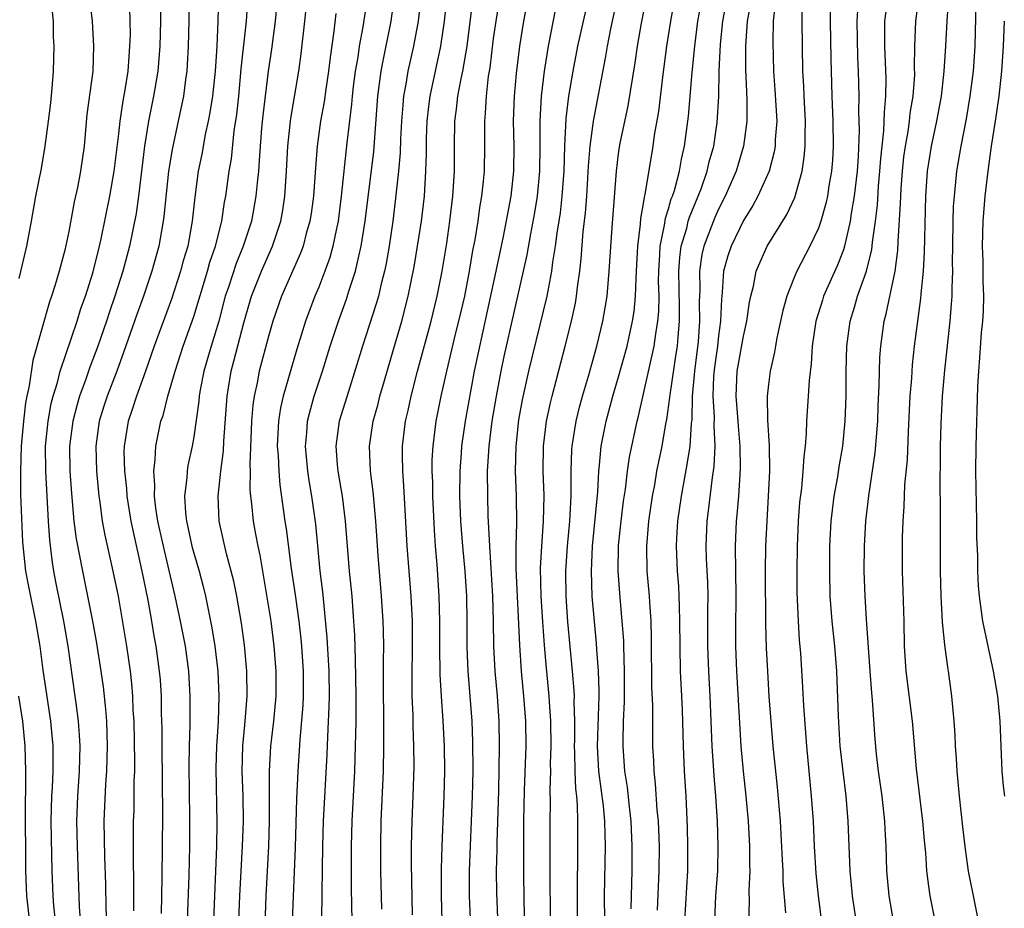
# Model space of a CAD drawing. Units: inches. Extents: x 2628000 to 2631000, y 1506000 to 1509000.
# Drawn here: x 2628563 to 2628642, y 1506754 to 1506825 of the extents above; entities that cross this region are included whole.
import ezdxf

# ---------------------------------------------------------------- set-up
doc = ezdxf.new("R2010")
doc.units = ezdxf.units.IN
doc.header["$MEASUREMENT"] = 0
doc.layers.add('LD26281506_2ft', color=254, linetype='Continuous')

msp = doc.modelspace()

# ---------------------------------------------------------------- linework, layer by layer
at = {"layer": 'LD26281506_2ft'}
for points, elevation in [([(2628596.877, 1506753), (2628596.819, 1506755), (2628596.82, 1506757.18), (2628596.875, 1506759), (2628597.05, 1506763), (2628597.09, 1506765), (2628597.066, 1506767), (2628596.971, 1506769.029), (2628596.833, 1506771), (2628596.733, 1506772.733), (2628596.708, 1506775), (2628596.709, 1506777), (2628596.656, 1506779), (2628596.481, 1506781.518), (2628596.354, 1506783), (2628596.264, 1506784.264), (2628596.136, 1506787), (2628596.125, 1506788.125), (2628596.084, 1506789), (2628596.092, 1506789.907), (2628596.155, 1506791), (2628596.414, 1506793), (2628596.808, 1506795), (2628597.246, 1506797), (2628597.958, 1506799.957), (2628598.226, 1506801), (2628598.686, 1506803), (2628599.08, 1506805), (2628599.351, 1506806.649), (2628599.522, 1506807.522), (2628599.758, 1506809), (2628599.907, 1506810.093), (2628600.071, 1506811), (2628600.2, 1506812.2), (2628600.263, 1506813), (2628600.29, 1506815), (2628600.294, 1506817), (2628600.365, 1506817.635), (2628600.433, 1506819), (2628600.604, 1506820.604), (2628600.717, 1506821.283), (2628601, 1506823.628), (2628601.195, 1506825), (2628601.84, 1506829)], 10078), ([(2628599.264, 1506750.736), (2628599.06, 1506755), (2628599.063, 1506757), (2628599.324, 1506763), (2628599.356, 1506765), (2628599.345, 1506767.345), (2628599.283, 1506769), (2628598.956, 1506773), (2628598.877, 1506774.877), (2628598.882, 1506777), (2628598.857, 1506779), (2628598.728, 1506781), (2628598.541, 1506783), (2628598.389, 1506785), (2628598.307, 1506787), (2628598.313, 1506789), (2628598.427, 1506790.427), (2628598.458, 1506791), (2628598.751, 1506793), (2628599.478, 1506797), (2628601.21, 1506805), (2628601.787, 1506807.787), (2628602.398, 1506811), (2628602.615, 1506813), (2628602.637, 1506815), (2628602.606, 1506817), (2628602.67, 1506819), (2628602.826, 1506820.826), (2628603.092, 1506823), (2628603.421, 1506825), (2628604.174, 1506829)], 10080), ([(2628565.55, 1506827), (2628565.739, 1506825), (2628565.764, 1506823.764), (2628565.805, 1506823), (2628565.761, 1506821), (2628565.652, 1506819.652), (2628565.533, 1506818.467), (2628565.36, 1506817), (2628565.088, 1506815), (2628564.778, 1506813.222), (2628564.349, 1506811), (2628564.004, 1506809), (2628563.618, 1506807), (2628563, 1506804.419)], 10048), ([(2628568.642, 1506827), (2628568.862, 1506825), (2628568.982, 1506823), (2628568.926, 1506821), (2628568.456, 1506817.545), (2628568.222, 1506815), (2628567.947, 1506813), (2628567.691, 1506811.692), (2628567.437, 1506810.563), (2628567, 1506808.184), (2628566.673, 1506806.673), (2628566.226, 1506805), (2628565.919, 1506803.919), (2628565.627, 1506803), (2628565.462, 1506802.538), (2628564.134, 1506797.866), (2628563.82, 1506795.821), (2628563.636, 1506795), (2628563.534, 1506794.467), (2628563.366, 1506793), (2628563.19, 1506791), (2628563.128, 1506789), (2628563.15, 1506787.15), (2628563.309, 1506783.309), (2628563.548, 1506781), (2628563.768, 1506779.768), (2628564.345, 1506777), (2628564.677, 1506775), (2628564.923, 1506773.077), (2628565.539, 1506769), (2628565.722, 1506767), (2628565.733, 1506765.733), (2628565.721, 1506765), (2628565.669, 1506763.669), (2628565.625, 1506763), (2628565.578, 1506761), (2628565.588, 1506759.588), (2628565.64, 1506757), (2628565.721, 1506755), (2628565.779, 1506754.221), (2628566.013, 1506752.013)], 10050), ([(2628574.363, 1506827), (2628574.342, 1506825), (2628574.275, 1506823), (2628574.118, 1506821), (2628573.791, 1506819), (2628573.382, 1506817), (2628573.062, 1506815), (2628572.576, 1506811), (2628572.381, 1506809.619), (2628571.852, 1506807), (2628571.33, 1506805), (2628570.699, 1506803), (2628570.255, 1506801.745), (2628570.016, 1506801), (2628569.322, 1506799), (2628568.688, 1506797.312), (2628568.372, 1506796.372), (2628567.87, 1506795), (2628567.67, 1506794.331), (2628567.321, 1506793), (2628567.061, 1506791), (2628567.086, 1506789), (2628567.213, 1506787.213), (2628567.416, 1506785), (2628567.592, 1506783.593), (2628568.088, 1506781), (2628568.511, 1506779), (2628568.906, 1506777), (2628569.229, 1506775.229), (2628569.575, 1506773), (2628569.749, 1506771.749), (2628569.944, 1506769.944), (2628570.01, 1506769), (2628570.076, 1506767), (2628570.022, 1506765), (2628569.94, 1506763.94), (2628569.818, 1506761), (2628569.862, 1506758.138), (2628569.939, 1506755.939), (2628569.979, 1506754.021), (2628570.126, 1506751)], 10054), ([(2628576.621, 1506827), (2628576.621, 1506825), (2628576.564, 1506823), (2628576.482, 1506821.518), (2628576.442, 1506821), (2628576.338, 1506820.339), (2628576.174, 1506819), (2628575.979, 1506818.021), (2628575.262, 1506814.738), (2628574.984, 1506813), (2628574.62, 1506809.38), (2628574.565, 1506809), (2628574.202, 1506807), (2628573.66, 1506805), (2628572.99, 1506803), (2628572.459, 1506801.541), (2628571.419, 1506798.58), (2628570.835, 1506797), (2628570.069, 1506795), (2628569.809, 1506794.191), (2628569.439, 1506793), (2628569.161, 1506791), (2628569.212, 1506789), (2628569.401, 1506787), (2628569.478, 1506786.522), (2628569.674, 1506785), (2628569.879, 1506783.879), (2628570.54, 1506781), (2628570.952, 1506779), (2628571.624, 1506775), (2628571.901, 1506773), (2628572.014, 1506772.014), (2628572.091, 1506771), (2628572.136, 1506769.864), (2628572.196, 1506769), (2628572.263, 1506765.737), (2628572.25, 1506765), (2628572.212, 1506764.212), (2628572.215, 1506763), (2628572.195, 1506761.805), (2628572.165, 1506761), (2628572.149, 1506759), (2628572.145, 1506757.855), (2628572.181, 1506756.181), (2628572.183, 1506753.817)], 10056), ([(2628578.977, 1506827), (2628578.939, 1506825), (2628578.839, 1506823), (2628578.709, 1506821), (2628578.5, 1506819), (2628578.301, 1506817.699), (2628578.168, 1506817), (2628577.929, 1506815.929), (2628577.639, 1506814.361), (2628577.36, 1506813), (2628577.079, 1506810.921), (2628576.883, 1506809), (2628576.516, 1506807), (2628576.168, 1506805.832), (2628575.952, 1506805), (2628575.228, 1506802.772), (2628573.841, 1506799), (2628573.143, 1506797), (2628572.41, 1506795), (2628572.069, 1506793.931), (2628571.743, 1506793), (2628571.428, 1506791), (2628571.416, 1506790.584), (2628571.461, 1506789), (2628571.61, 1506787.611), (2628571.653, 1506787), (2628571.969, 1506785), (2628572.142, 1506784.142), (2628572.86, 1506781), (2628573.322, 1506778.678), (2628573.626, 1506777), (2628573.82, 1506775.821), (2628573.98, 1506775), (2628574.247, 1506773), (2628574.303, 1506772.303), (2628574.384, 1506771), (2628574.404, 1506769.596), (2628574.441, 1506768.441), (2628574.444, 1506767), (2628574.513, 1506761.487), (2628574.451, 1506756.451), (2628574.39, 1506753.61)], 10058), ([(2628576.503, 1506753), (2628576.633, 1506756.633), (2628576.69, 1506759), (2628576.698, 1506761.302), (2628576.643, 1506765.357), (2628576.669, 1506767), (2628576.726, 1506768.726), (2628576.728, 1506771), (2628576.606, 1506773), (2628576.335, 1506775), (2628575.949, 1506777), (2628575.52, 1506779), (2628574.649, 1506782.649), (2628574.138, 1506785), (2628573.975, 1506786.025), (2628573.862, 1506787), (2628573.887, 1506787.887), (2628573.799, 1506789), (2628573.921, 1506789.921), (2628573.958, 1506791), (2628574.372, 1506793), (2628574.542, 1506793.458), (2628574.935, 1506795), (2628575.508, 1506797), (2628576.156, 1506799), (2628577, 1506801.362), (2628578.098, 1506805), (2628578.289, 1506805.711), (2628578.742, 1506807), (2628579.241, 1506809), (2628579.468, 1506810.532), (2628579.56, 1506811), (2628579.837, 1506813), (2628580.011, 1506813.989), (2628580.244, 1506816.244), (2628580.448, 1506817.552), (2628580.599, 1506819), (2628580.809, 1506821.191), (2628581.221, 1506825), (2628581.36, 1506827)], 10060), ([(2628583.701, 1506827), (2628583.521, 1506825), (2628583.22, 1506822.78), (2628582.957, 1506821), (2628582.543, 1506817.457), (2628582.438, 1506816.438), (2628582.257, 1506814.257), (2628582.189, 1506813), (2628582.081, 1506812.081), (2628581.984, 1506811), (2628581.612, 1506809), (2628580.969, 1506807), (2628580.391, 1506805.61), (2628579.805, 1506803.804), (2628579.527, 1506803), (2628579, 1506801), (2628578.385, 1506799), (2628577.805, 1506797), (2628577.515, 1506795.515), (2628577.432, 1506795), (2628577.402, 1506794.598), (2628577, 1506791.738), (2628576.87, 1506791), (2628576.54, 1506789.46), (2628576.471, 1506789), (2628576.451, 1506788.451), (2628576.267, 1506787), (2628576.334, 1506785.666), (2628576.415, 1506785), (2628576.528, 1506784.528), (2628576.852, 1506783), (2628577, 1506782.448), (2628577.432, 1506781), (2628577.76, 1506779.76), (2628577.938, 1506779), (2628578.461, 1506776.462), (2628578.701, 1506775), (2628578.929, 1506773), (2628579.014, 1506771), (2628578.946, 1506768.946), (2628578.82, 1506767), (2628578.777, 1506765.223), (2628578.854, 1506760.854), (2628578.82, 1506759), (2628578.573, 1506753)], 10062), ([(2628580.623, 1506753), (2628580.695, 1506755), (2628580.905, 1506759), (2628580.975, 1506760.975), (2628580.945, 1506763), (2628580.878, 1506765), (2628580.933, 1506767), (2628581.13, 1506769), (2628581.285, 1506771), (2628581.263, 1506773), (2628581.073, 1506775.073), (2628580.823, 1506776.823), (2628580.439, 1506779), (2628580.202, 1506780.202), (2628580.01, 1506781), (2628579.63, 1506782.37), (2628579.032, 1506785), (2628578.955, 1506787), (2628579.164, 1506789), (2628579.376, 1506790.624), (2628579.409, 1506791.409), (2628579.677, 1506795), (2628579.992, 1506797), (2628580.212, 1506797.788), (2628581, 1506800.867), (2628581.622, 1506803), (2628582.423, 1506805), (2628583.316, 1506807), (2628583.962, 1506809), (2628584.123, 1506809.877), (2628584.294, 1506811), (2628584.438, 1506813), (2628584.545, 1506815), (2628584.752, 1506817), (2628584.778, 1506817.222), (2628585.415, 1506821), (2628585.604, 1506822.396), (2628585.9, 1506825), (2628586.099, 1506827)], 10064), ([(2628590.91, 1506827), (2628590.548, 1506824.548), (2628590.252, 1506823), (2628590.131, 1506822.131), (2628589.932, 1506821), (2628589.771, 1506819.772), (2628589.677, 1506819), (2628589.63, 1506818.37), (2628589.262, 1506815.262), (2628588.805, 1506811), (2628588.559, 1506809), (2628588.425, 1506808.425), (2628588.146, 1506807), (2628587.896, 1506806.104), (2628587.492, 1506805), (2628587, 1506803.735), (2628586.692, 1506803), (2628585.942, 1506801), (2628585.245, 1506798.756), (2628584.15, 1506795), (2628583.935, 1506794.065), (2628583.778, 1506793), (2628583.689, 1506791), (2628583.753, 1506790.247), (2628583.804, 1506789), (2628583.893, 1506787.892), (2628584.294, 1506785), (2628584.395, 1506784.395), (2628584.801, 1506781.199), (2628585.113, 1506779.113), (2628585.408, 1506777), (2628585.578, 1506775.578), (2628585.63, 1506775), (2628585.76, 1506773), (2628585.754, 1506771), (2628585.725, 1506770.275), (2628585.494, 1506767.494), (2628585.341, 1506765), (2628585.235, 1506762.765), (2628585.114, 1506758.886), (2628584.889, 1506753)], 10068), ([(2628587.255, 1506753), (2628587.268, 1506755.267), (2628587.328, 1506759), (2628587.384, 1506761), (2628587.683, 1506766.317), (2628587.732, 1506767.732), (2628587.848, 1506770.153), (2628587.854, 1506771), (2628587.83, 1506773), (2628587.692, 1506775.692), (2628587.332, 1506779.332), (2628587.127, 1506781), (2628586.764, 1506784.764), (2628586.463, 1506787), (2628586.239, 1506788.239), (2628586.132, 1506789), (2628585.948, 1506791), (2628586.058, 1506792.057), (2628586.116, 1506793), (2628586.282, 1506793.718), (2628586.65, 1506795), (2628587.301, 1506797), (2628587.919, 1506799), (2628588.579, 1506801), (2628589.225, 1506802.775), (2628589.415, 1506803.415), (2628589.936, 1506805), (2628590.202, 1506806.202), (2628590.414, 1506807), (2628590.724, 1506809), (2628591.416, 1506814.584), (2628591.744, 1506819), (2628592.001, 1506821), (2628592.152, 1506821.848), (2628592.806, 1506825), (2628593.076, 1506827)], 10070), ([(2628595.181, 1506827), (2628594.954, 1506825), (2628594.579, 1506823), (2628594.127, 1506821), (2628593.978, 1506819.978), (2628593.796, 1506819), (2628593.723, 1506818.277), (2628593.637, 1506817), (2628593.556, 1506815.556), (2628593.521, 1506814.48), (2628593.389, 1506813), (2628593.156, 1506810.843), (2628592.924, 1506809), (2628592.638, 1506807), (2628592.396, 1506805.604), (2628592.266, 1506805), (2628592.001, 1506804.001), (2628591.776, 1506803), (2628591.613, 1506802.387), (2628590.517, 1506799), (2628589.375, 1506795.374), (2628588.653, 1506793), (2628588.375, 1506791), (2628588.482, 1506789.518), (2628588.534, 1506789), (2628588.877, 1506787), (2628589.127, 1506785), (2628589.277, 1506783), (2628589.449, 1506781), (2628589.644, 1506779), (2628589.797, 1506777), (2628589.862, 1506775.862), (2628589.932, 1506773.932), (2628589.968, 1506771), (2628589.969, 1506769), (2628589.938, 1506767.938), (2628589.929, 1506767), (2628589.858, 1506765), (2628589.65, 1506761), (2628589.596, 1506759), (2628589.59, 1506757.59), (2628589.593, 1506755.593), (2628589.657, 1506753)], 10072), ([(2628592.064, 1506753.936), (2628591.986, 1506757), (2628591.971, 1506759), (2628592.015, 1506761), (2628592.184, 1506765), (2628592.225, 1506767), (2628592.208, 1506769.793), (2628592.186, 1506771), (2628592.18, 1506773.82), (2628592.203, 1506775), (2628592.185, 1506776.185), (2628592.158, 1506777), (2628592.021, 1506779), (2628591.749, 1506782.251), (2628591.573, 1506785), (2628591.356, 1506787.357), (2628591.135, 1506789), (2628591.062, 1506791), (2628591.367, 1506793), (2628591.724, 1506794.276), (2628591.897, 1506795), (2628592.257, 1506796.257), (2628593, 1506798.725), (2628593.663, 1506801), (2628594.176, 1506803), (2628594.647, 1506805.353), (2628594.921, 1506807), (2628595.225, 1506809), (2628595.459, 1506811), (2628595.578, 1506813), (2628595.619, 1506814.382), (2628595.632, 1506815.632), (2628595.686, 1506817), (2628595.81, 1506818.19), (2628595.915, 1506819), (2628596.781, 1506823), (2628597.076, 1506825), (2628597.319, 1506827.319)], 10074), ([(2628608.62, 1506827), (2628608.159, 1506825), (2628607.722, 1506823), (2628607.337, 1506821), (2628606.989, 1506819), (2628606.786, 1506817.214), (2628606.683, 1506815), (2628606.622, 1506813), (2628606.473, 1506811), (2628606.32, 1506809.68), (2628606.055, 1506808.055), (2628605.926, 1506807), (2628605.713, 1506805.714), (2628605.634, 1506805), (2628605.301, 1506803.301), (2628605.258, 1506803), (2628603.786, 1506797), (2628603.29, 1506794.71), (2628603, 1506793.106), (2628602.768, 1506791), (2628602.731, 1506789), (2628602.795, 1506787), (2628602.828, 1506784.828), (2628602.789, 1506783), (2628602.784, 1506781.216), (2628603.062, 1506775.063), (2628603.198, 1506773), (2628603.399, 1506771), (2628603.551, 1506769), (2628603.571, 1506767), (2628603.442, 1506763.442), (2628603.387, 1506761), (2628603.387, 1506757), (2628603.423, 1506754.577), (2628603.524, 1506751)], 10084), ([(2628605.563, 1506753), (2628605.533, 1506757), (2628605.539, 1506761), (2628605.567, 1506762.433), (2628605.533, 1506763.533), (2628605.575, 1506765), (2628605.566, 1506765.566), (2628605.6, 1506767), (2628605.584, 1506769), (2628605.473, 1506770.527), (2628605.457, 1506771), (2628605.227, 1506773.226), (2628605.062, 1506775.062), (2628604.93, 1506776.93), (2628604.805, 1506779), (2628604.765, 1506781.235), (2628604.859, 1506783), (2628605.001, 1506785), (2628605.038, 1506787.038), (2628604.971, 1506789), (2628604.987, 1506791), (2628605.237, 1506793), (2628605.547, 1506794.453), (2628605.683, 1506795), (2628606.736, 1506799), (2628607.245, 1506801), (2628607.554, 1506802.446), (2628607.648, 1506803), (2628607.722, 1506803.722), (2628607.901, 1506805), (2628608.015, 1506805.985), (2628608.175, 1506808.175), (2628608.358, 1506809.642), (2628608.462, 1506811), (2628608.606, 1506813.394), (2628608.731, 1506815), (2628608.988, 1506817.012), (2628609.962, 1506822.038), (2628610.117, 1506823), (2628610.385, 1506824.385), (2628610.943, 1506827)], 10086), ([(2628607.713, 1506753), (2628607.708, 1506755), (2628607.75, 1506759), (2628607.739, 1506759.739), (2628607.75, 1506761), (2628607.724, 1506762.276), (2628607.66, 1506763), (2628607.585, 1506763.585), (2628607.533, 1506765), (2628607.511, 1506766.489), (2628607.485, 1506767), (2628607.5, 1506767.5), (2628607.506, 1506769), (2628607.459, 1506770.541), (2628607.472, 1506771), (2628607.458, 1506771.458), (2628607.325, 1506773), (2628606.946, 1506776.946), (2628606.807, 1506779), (2628606.778, 1506781), (2628606.904, 1506783), (2628607.091, 1506785), (2628607.198, 1506787), (2628607.208, 1506789), (2628607.268, 1506790.732), (2628607.291, 1506791), (2628607.608, 1506793), (2628607.881, 1506794.119), (2628608.123, 1506795), (2628608.593, 1506796.593), (2628609.265, 1506799), (2628609.747, 1506801), (2628609.934, 1506802.067), (2628610.081, 1506803), (2628610.262, 1506805), (2628610.494, 1506808.494), (2628610.832, 1506813), (2628611, 1506814.391), (2628611.106, 1506815.106), (2628611.774, 1506818.226), (2628612.331, 1506821.669), (2628612.526, 1506823), (2628612.846, 1506824.846), (2628613.258, 1506827)], 10088), ([(2628609.907, 1506753), (2628609.886, 1506755), (2628609.954, 1506759), (2628609.917, 1506759.917), (2628609.902, 1506761), (2628609.791, 1506762.209), (2628609.433, 1506765), (2628609.318, 1506767), (2628609.444, 1506771), (2628609.445, 1506771.445), (2628609.395, 1506773), (2628609.262, 1506774.738), (2628609.238, 1506775.238), (2628608.898, 1506779), (2628608.827, 1506781), (2628608.915, 1506783), (2628609.332, 1506787.332), (2628609.42, 1506789), (2628609.487, 1506789.487), (2628609.621, 1506791), (2628610.017, 1506793), (2628610.553, 1506795), (2628611, 1506796.534), (2628611.68, 1506799), (2628612.126, 1506801), (2628612.238, 1506801.762), (2628612.364, 1506803), (2628612.399, 1506804.399), (2628612.442, 1506805), (2628612.54, 1506807), (2628612.755, 1506808.755), (2628612.786, 1506809.214), (2628613, 1506810.418), (2628613.071, 1506810.929), (2628613.129, 1506811.13), (2628613.765, 1506815), (2628613.89, 1506815.89), (2628614.22, 1506817.78), (2628614.54, 1506820.54), (2628614.873, 1506823), (2628615.18, 1506825), (2628615.544, 1506827)], 10090), ([(2628614.129, 1506753.87), (2628614.264, 1506757), (2628614.27, 1506759), (2628614.185, 1506761), (2628614.093, 1506761.907), (2628613.969, 1506763.969), (2628613.851, 1506765), (2628613.822, 1506765.822), (2628613.754, 1506767), (2628613.738, 1506767.738), (2628613.731, 1506770.269), (2628613.677, 1506771.677), (2628613.644, 1506775.644), (2628613.602, 1506777), (2628613.492, 1506778.508), (2628613.471, 1506779), (2628613.297, 1506781), (2628613.26, 1506783), (2628613.435, 1506785), (2628613.723, 1506787), (2628613.893, 1506787.893), (2628614.075, 1506789), (2628614.484, 1506791), (2628614.792, 1506792.792), (2628614.864, 1506793.136), (2628615.104, 1506794.896), (2628615.118, 1506795.118), (2628615.624, 1506798.376), (2628615.706, 1506799), (2628615.758, 1506799.759), (2628615.878, 1506801), (2628615.889, 1506802.111), (2628615.836, 1506805), (2628615.901, 1506806.099), (2628616.019, 1506807), (2628616.452, 1506808.452), (2628616.576, 1506809), (2628616.668, 1506809.332), (2628617.373, 1506811), (2628617.601, 1506811.601), (2628618.094, 1506813), (2628618.255, 1506813.745), (2628618.613, 1506815), (2628618.892, 1506816.892), (2628619.021, 1506818.979), (2628619.065, 1506821), (2628619.159, 1506823.158), (2628619.356, 1506825), (2628619.72, 1506827)], 10094), ([(2628621.437, 1506753), (2628621.471, 1506754.529), (2628621.451, 1506755.451), (2628621.521, 1506757), (2628621.502, 1506757.502), (2628621.502, 1506759), (2628621.399, 1506761), (2628621.221, 1506763), (2628620.99, 1506764.99), (2628620.8, 1506767), (2628620.46, 1506773), (2628620.378, 1506775), (2628620.374, 1506776.374), (2628620.402, 1506779), (2628620.365, 1506783), (2628620.443, 1506785), (2628620.5, 1506785.499), (2628620.622, 1506787), (2628620.726, 1506788.726), (2628620.77, 1506789.229), (2628620.745, 1506791), (2628620.6, 1506792.599), (2628620.58, 1506793), (2628620.413, 1506795), (2628620.503, 1506797), (2628621, 1506799.814), (2628621.279, 1506801), (2628621.488, 1506802.512), (2628621.587, 1506803), (2628621.795, 1506803.795), (2628622.026, 1506805), (2628622.906, 1506807), (2628624.471, 1506809.529), (2628625.102, 1506810.898), (2628625.684, 1506813), (2628625.868, 1506814.132), (2628625.945, 1506815), (2628625.937, 1506815.937), (2628625.963, 1506817), (2628625.844, 1506819), (2628625.819, 1506819.819), (2628625.751, 1506821), (2628625.684, 1506825), (2628625.721, 1506827)], 10100), ([(2628630.158, 1506752.158), (2628629.725, 1506755), (2628629.524, 1506757), (2628629.39, 1506761), (2628629.217, 1506763), (2628628.965, 1506764.965), (2628628.745, 1506767), (2628628.596, 1506769.404), (2628628.467, 1506773), (2628628.302, 1506775), (2628628.092, 1506777), (2628627.945, 1506779), (2628627.901, 1506781), (2628627.921, 1506783), (2628628.021, 1506785), (2628628.117, 1506785.884), (2628628.266, 1506787), (2628628.555, 1506788.554), (2628628.664, 1506789.336), (2628628.96, 1506791), (2628629.145, 1506793), (2628629.215, 1506795), (2628629.227, 1506797), (2628629.267, 1506799), (2628629.531, 1506801), (2628629.886, 1506802.114), (2628630.133, 1506803), (2628630.838, 1506805), (2628631.268, 1506806.732), (2628631.325, 1506807.324), (2628631.563, 1506809), (2628631.718, 1506810.282), (2628631.814, 1506811.814), (2628631.923, 1506813), (2628631.986, 1506814.014), (2628632.243, 1506816.242), (2628632.271, 1506817), (2628632.276, 1506817.724), (2628632.398, 1506819), (2628632.415, 1506820.415), (2628632.314, 1506823), (2628632.32, 1506825), (2628632.58, 1506827)], 10106), ([(2628633, 1506753), (2628632.645, 1506755), (2628632.466, 1506757), (2628632.408, 1506759), (2628632.339, 1506760.339), (2628632.32, 1506761), (2628632.099, 1506763), (2628631.807, 1506765), (2628631.646, 1506766.353), (2628631.539, 1506767.539), (2628631.331, 1506770.669), (2628631.263, 1506771.263), (2628631.131, 1506773), (2628630.839, 1506777.161), (2628630.728, 1506779), (2628630.656, 1506781), (2628630.671, 1506783), (2628630.781, 1506785), (2628631.02, 1506787.02), (2628631.544, 1506790.455), (2628631.747, 1506793), (2628631.784, 1506794.217), (2628631.858, 1506795.858), (2628631.873, 1506797), (2628631.909, 1506798.091), (2628631.979, 1506799), (2628632.247, 1506801), (2628632.415, 1506801.585), (2628633.126, 1506805), (2628633.348, 1506806.653), (2628633.372, 1506807.372), (2628633.574, 1506810.426), (2628633.584, 1506811), (2628633.619, 1506811.619), (2628633.718, 1506813), (2628633.842, 1506814.158), (2628633.958, 1506815), (2628634.18, 1506816.18), (2628634.293, 1506817), (2628634.35, 1506817.65), (2628634.576, 1506819), (2628634.702, 1506820.702), (2628634.693, 1506821.307), (2628634.724, 1506823), (2628634.8, 1506825), (2628635.048, 1506827.048)], 10108), ([(2628594.504, 1506753.496), (2628594.438, 1506757.562), (2628594.44, 1506759), (2628594.486, 1506761), (2628594.563, 1506763), (2628594.63, 1506765.37), (2628594.624, 1506767), (2628594.567, 1506768.567), (2628594.552, 1506769.448), (2628594.489, 1506771), (2628594.473, 1506772.473), (2628594.508, 1506775), (2628594.497, 1506777), (2628594.392, 1506779), (2628594.093, 1506783), (2628593.825, 1506787.825), (2628593.727, 1506789), (2628593.707, 1506790.293), (2628593.714, 1506791), (2628593.958, 1506793), (2628594.154, 1506793.846), (2628594.392, 1506795), (2628594.905, 1506797), (2628596.002, 1506801), (2628596.493, 1506803), (2628596.885, 1506805), (2628597.246, 1506807.246), (2628597.503, 1506809), (2628597.654, 1506810.346), (2628597.743, 1506811), (2628597.802, 1506811.802), (2628597.86, 1506813), (2628597.862, 1506815), (2628597.905, 1506817), (2628598.039, 1506817.961), (2628598.148, 1506819), (2628598.404, 1506820.404), (2628598.535, 1506821), (2628598.873, 1506823), (2628599.329, 1506826.671)], 10076), ([(2628612.02, 1506753.98), (2628612.03, 1506755), (2628612.081, 1506757), (2628612.102, 1506759), (2628612.015, 1506761), (2628611.873, 1506762.127), (2628611.712, 1506763.713), (2628611.501, 1506765), (2628611.359, 1506767), (2628611.357, 1506767.357), (2628611.406, 1506769), (2628611.474, 1506770.526), (2628611.476, 1506773), (2628611.422, 1506775), (2628611.41, 1506775.41), (2628611.3, 1506777), (2628611.125, 1506778.874), (2628610.967, 1506781), (2628611, 1506783.053), (2628611.204, 1506785), (2628611.402, 1506786.598), (2628611.545, 1506787.545), (2628611.714, 1506789), (2628611.875, 1506790.125), (2628612.482, 1506793), (2628612.592, 1506793.408), (2628613.859, 1506799), (2628613.977, 1506799.977), (2628614.156, 1506801), (2628614.224, 1506801.776), (2628614.238, 1506803), (2628614.205, 1506804.205), (2628614.22, 1506805), (2628614.301, 1506806.301), (2628614.329, 1506807), (2628614.678, 1506808.678), (2628614.749, 1506809.251), (2628615, 1506809.99), (2628615.221, 1506810.779), (2628615.313, 1506811), (2628615.47, 1506811.47), (2628615.875, 1506813), (2628616.037, 1506813.963), (2628616.285, 1506815), (2628616.595, 1506817.405), (2628616.896, 1506820.896), (2628617.099, 1506823), (2628617.355, 1506825), (2628617.601, 1506826.399)], 10092), ([(2628621.549, 1506826.451), (2628621.287, 1506825), (2628621.151, 1506823), (2628621.161, 1506821.161), (2628621.268, 1506818.732), (2628621.268, 1506817), (2628621.002, 1506815), (2628620.402, 1506813), (2628619.533, 1506811), (2628619, 1506809.967), (2628618.703, 1506809.297), (2628617.822, 1506807), (2628617.668, 1506806.331), (2628617.476, 1506805), (2628617.497, 1506803.497), (2628617.459, 1506802.541), (2628617.487, 1506801), (2628617.375, 1506799.375), (2628617.082, 1506797), (2628616.9, 1506795), (2628616.859, 1506793.141), (2628616.814, 1506792.814), (2628616.703, 1506791), (2628616.478, 1506789.521), (2628616.006, 1506787), (2628615.73, 1506785), (2628615.646, 1506783.646), (2628615.622, 1506783), (2628615.703, 1506781), (2628615.795, 1506779.795), (2628615.835, 1506779), (2628615.841, 1506778.159), (2628615.888, 1506777), (2628615.897, 1506775), (2628615.944, 1506773), (2628615.983, 1506771.983), (2628616.046, 1506771), (2628616.094, 1506769.907), (2628616.172, 1506767), (2628616.251, 1506765), (2628616.373, 1506763), (2628616.498, 1506760.498), (2628616.531, 1506759), (2628616.506, 1506757), (2628616.282, 1506753)], 10096), ([(2628623.538, 1506826.462), (2628623.371, 1506825), (2628623.342, 1506823.342), (2628623.408, 1506821), (2628623.517, 1506819.517), (2628623.655, 1506817), (2628623.545, 1506815.546), (2628623.531, 1506815), (2628623.456, 1506814.544), (2628623.042, 1506813), (2628622.156, 1506811), (2628621.751, 1506810.249), (2628621, 1506809.047), (2628620.011, 1506807), (2628619.758, 1506806.242), (2628619.412, 1506805), (2628619.296, 1506803.296), (2628619.228, 1506802.772), (2628619.163, 1506801), (2628619, 1506799.831), (2628618.911, 1506799), (2628618.681, 1506797.319), (2628618.608, 1506796.608), (2628618.546, 1506795), (2628618.658, 1506793.342), (2628618.632, 1506792.632), (2628618.715, 1506791), (2628618.631, 1506789.369), (2628618.486, 1506788.486), (2628618.174, 1506785.826), (2628618.062, 1506785), (2628617.994, 1506783), (2628618.024, 1506781.976), (2628618.112, 1506780.112), (2628618.133, 1506779), (2628618.116, 1506777.885), (2628618.113, 1506775), (2628618.188, 1506773), (2628618.312, 1506771), (2628618.463, 1506767), (2628618.575, 1506765.425), (2628618.617, 1506764.617), (2628618.767, 1506763), (2628618.901, 1506761), (2628618.955, 1506759), (2628618.91, 1506757), (2628618.77, 1506755), (2628618.668, 1506753)], 10098), ([(2628637.378, 1506826.622), (2628637.266, 1506825), (2628637.178, 1506823), (2628637.045, 1506821), (2628636.807, 1506819), (2628636.442, 1506817), (2628636.015, 1506815), (2628635.697, 1506813), (2628635.556, 1506811), (2628635.472, 1506806.529), (2628635.387, 1506805), (2628635.198, 1506803.198), (2628635.175, 1506802.825), (2628634.672, 1506799), (2628634.503, 1506797.497), (2628634.439, 1506796.439), (2628634.322, 1506795), (2628634.17, 1506792.17), (2628634.089, 1506789.911), (2628633.894, 1506787.894), (2628633.844, 1506786.157), (2628633.754, 1506785), (2628633.702, 1506783.702), (2628633.691, 1506781), (2628633.831, 1506777), (2628633.856, 1506775), (2628633.987, 1506773), (2628634.501, 1506769), (2628634.819, 1506765.181), (2628635.316, 1506761), (2628635.446, 1506759.446), (2628635.554, 1506758.446), (2628635.659, 1506757), (2628635.796, 1506755.796), (2628635.917, 1506755), (2628636.304, 1506753)], 10110), ([(2628639.597, 1506826.403), (2628639.505, 1506823), (2628639.368, 1506821), (2628639.127, 1506819), (2628638.819, 1506817.181), (2628638.382, 1506815), (2628638.05, 1506813), (2628637.85, 1506811), (2628637.787, 1506810.213), (2628637.744, 1506809), (2628637.715, 1506807), (2628637.704, 1506805.704), (2628637.721, 1506805), (2628637.662, 1506803.662), (2628637.663, 1506803), (2628637.626, 1506802.374), (2628637.504, 1506801), (2628637.081, 1506797.081), (2628637, 1506796.161), (2628636.901, 1506795), (2628636.785, 1506792.785), (2628636.746, 1506791), (2628636.739, 1506789.261), (2628636.72, 1506788.72), (2628636.741, 1506785.259), (2628636.727, 1506781), (2628636.786, 1506779), (2628636.913, 1506776.913), (2628637.098, 1506775.098), (2628637.324, 1506773.324), (2628637.389, 1506773), (2628637.645, 1506771), (2628637.827, 1506769), (2628637.904, 1506767.904), (2628637.941, 1506767), (2628638.013, 1506766.013), (2628638.061, 1506765), (2628638.252, 1506763), (2628638.527, 1506760.527), (2628638.74, 1506758.74), (2628638.993, 1506756.993), (2628639.981, 1506751.981)], 10112), ([(2628568.026, 1506752.026), (2628567.86, 1506754.14), (2628567.686, 1506759), (2628567.645, 1506761), (2628567.713, 1506763), (2628567.854, 1506765), (2628567.904, 1506767), (2628567.868, 1506767.868), (2628567.778, 1506769), (2628567.58, 1506770.42), (2628567.517, 1506771), (2628566.946, 1506775), (2628566.61, 1506777), (2628565.999, 1506779.999), (2628565.815, 1506781), (2628565.698, 1506781.698), (2628565.486, 1506783.487), (2628565.383, 1506785), (2628565.159, 1506789), (2628565.149, 1506791), (2628565.346, 1506793), (2628565.594, 1506794.406), (2628565.75, 1506795), (2628566.094, 1506796.094), (2628566.316, 1506797), (2628567.671, 1506801), (2628567.978, 1506802.022), (2628568.329, 1506803), (2628568.942, 1506804.943), (2628569.456, 1506807), (2628569.586, 1506807.586), (2628570.281, 1506811), (2628570.633, 1506813), (2628571, 1506815.995), (2628571.109, 1506817), (2628571.358, 1506818.642), (2628571.525, 1506819.526), (2628571.749, 1506821), (2628571.822, 1506822.178), (2628571.9, 1506823), (2628571.932, 1506823.932), (2628571.927, 1506825), (2628571.895, 1506826.105)], 10052), ([(2628588.369, 1506825.631), (2628588.222, 1506824.222), (2628587.911, 1506822.089), (2628587.79, 1506821), (2628587.569, 1506819.569), (2628587.433, 1506818.567), (2628587.153, 1506817), (2628586.881, 1506815), (2628586.734, 1506813.266), (2628586.574, 1506811), (2628586.392, 1506809.608), (2628586.297, 1506809), (2628586.008, 1506808.008), (2628585.75, 1506807), (2628585.552, 1506806.448), (2628584.029, 1506803), (2628583.327, 1506801), (2628583, 1506799.888), (2628582.244, 1506797), (2628582.077, 1506796.077), (2628581.836, 1506795), (2628581.731, 1506794.269), (2628581.631, 1506793), (2628581.491, 1506789.491), (2628581.51, 1506789), (2628581.499, 1506787.499), (2628581.541, 1506787), (2628581.623, 1506786.377), (2628581.749, 1506785), (2628581.957, 1506783.956), (2628582.119, 1506783), (2628582.281, 1506782.281), (2628583.166, 1506777), (2628583.424, 1506775), (2628583.576, 1506773), (2628583.561, 1506771), (2628583.382, 1506769), (2628583.158, 1506767), (2628583.048, 1506765), (2628583.045, 1506761), (2628582.976, 1506759), (2628582.76, 1506755), (2628582.682, 1506752.682)], 10066), ([(2628601.443, 1506750.557), (2628601.247, 1506755.247), (2628601.237, 1506757), (2628601.281, 1506758.719), (2628601.282, 1506759.282), (2628601.407, 1506763.407), (2628601.48, 1506767), (2628601.449, 1506769), (2628601.302, 1506771), (2628601.118, 1506773), (2628601.02, 1506775), (2628600.998, 1506777.002), (2628600.942, 1506779), (2628600.689, 1506783), (2628600.575, 1506785.425), (2628600.527, 1506787), (2628600.52, 1506789), (2628600.638, 1506791), (2628600.892, 1506793), (2628601.219, 1506795), (2628601.593, 1506797), (2628601.839, 1506798.161), (2628603.4, 1506805), (2628603.686, 1506806.314), (2628603.979, 1506807.979), (2628604.309, 1506809.692), (2628604.521, 1506811), (2628604.704, 1506813), (2628604.725, 1506815), (2628604.719, 1506817), (2628604.822, 1506819), (2628605.062, 1506821), (2628605.389, 1506823), (2628605.99, 1506826.01)], 10082), ([(2628627.946, 1506826.054), (2628627.938, 1506825), (2628628.002, 1506821.998), (2628628.009, 1506821), (2628628.058, 1506819), (2628628.148, 1506817), (2628628.174, 1506815), (2628628.113, 1506813.887), (2628628.037, 1506813), (2628627.833, 1506811.833), (2628627.715, 1506811), (2628627.595, 1506810.405), (2628627.195, 1506809), (2628627, 1506808.453), (2628626.311, 1506807), (2628625.268, 1506805), (2628625, 1506804.356), (2628624.474, 1506803), (2628624.15, 1506801.85), (2628623.678, 1506799.678), (2628623.555, 1506799), (2628623.491, 1506798.509), (2628623.133, 1506797), (2628623, 1506795.935), (2628622.903, 1506795), (2628622.932, 1506793.068), (2628623.049, 1506791.049), (2628623.076, 1506789), (2628622.985, 1506787), (2628622.859, 1506785), (2628622.774, 1506783), (2628622.746, 1506781), (2628622.771, 1506776.771), (2628622.826, 1506774.826), (2628622.911, 1506773), (2628623.04, 1506770.959), (2628623.36, 1506767), (2628623.698, 1506763.698), (2628623.925, 1506761), (2628624.103, 1506757.896), (2628624.137, 1506757), (2628624.148, 1506756.148), (2628624.35, 1506753.65)], 10102), ([(2628630.127, 1506825.873), (2628630.081, 1506825), (2628630.128, 1506822.129), (2628630.183, 1506821), (2628630.225, 1506819), (2628630.216, 1506817.784), (2628630.256, 1506816.256), (2628630.167, 1506814.167), (2628630.088, 1506813), (2628629.867, 1506811), (2628629.63, 1506809.63), (2628629.548, 1506809), (2628629.095, 1506807), (2628629, 1506806.709), (2628628.52, 1506805.48), (2628627.415, 1506803), (2628627.312, 1506802.688), (2628626.79, 1506801), (2628626.485, 1506799), (2628626.411, 1506797.59), (2628626.251, 1506796.251), (2628626.188, 1506795), (2628626.052, 1506793), (2628626.019, 1506792.019), (2628625.93, 1506791), (2628625.818, 1506790.182), (2628625.76, 1506789), (2628625.642, 1506787.642), (2628625.495, 1506786.505), (2628625.384, 1506785), (2628625.3, 1506783), (2628625.267, 1506781), (2628625.279, 1506779.279), (2628625.376, 1506777), (2628625.467, 1506775.468), (2628625.556, 1506774.444), (2628625.724, 1506771.723), (2628625.794, 1506770.206), (2628626.042, 1506767), (2628626.425, 1506763), (2628626.571, 1506761), (2628626.663, 1506759), (2628626.796, 1506756.796), (2628626.983, 1506755), (2628627.488, 1506751)], 10104), ([(2628641.912, 1506763), (2628641.815, 1506763.815), (2628641.702, 1506765), (2628641.534, 1506769), (2628641.353, 1506771), (2628641.014, 1506773), (2628640.157, 1506777), (2628639.885, 1506779), (2628639.814, 1506779.814), (2628639.765, 1506781), (2628639.753, 1506782.247), (2628639.673, 1506783.673), (2628639.666, 1506785), (2628639.593, 1506789), (2628639.615, 1506791), (2628639.753, 1506795.753), (2628639.83, 1506797), (2628639.924, 1506798.076), (2628640.056, 1506800.056), (2628640.147, 1506801), (2628640.198, 1506801.802), (2628640.237, 1506803), (2628640.193, 1506804.193), (2628640.171, 1506805.829), (2628640.117, 1506807), (2628640.174, 1506809), (2628640.354, 1506811), (2628640.569, 1506813), (2628640.839, 1506815), (2628641.163, 1506817), (2628641.453, 1506819), (2628641.674, 1506821), (2628641.819, 1506823), (2628641.877, 1506825)], 10114), ([(2628562.977, 1506771), (2628563.295, 1506769), (2628563.495, 1506767), (2628563.545, 1506765), (2628563.543, 1506763.543), (2628563.511, 1506762.489), (2628563.531, 1506757), (2628563.617, 1506755), (2628564.068, 1506751)], 10048)]:
    msp.add_lwpolyline(points, dxfattribs=dict(at, elevation=elevation))

doc.saveas('drawing.dxf')
